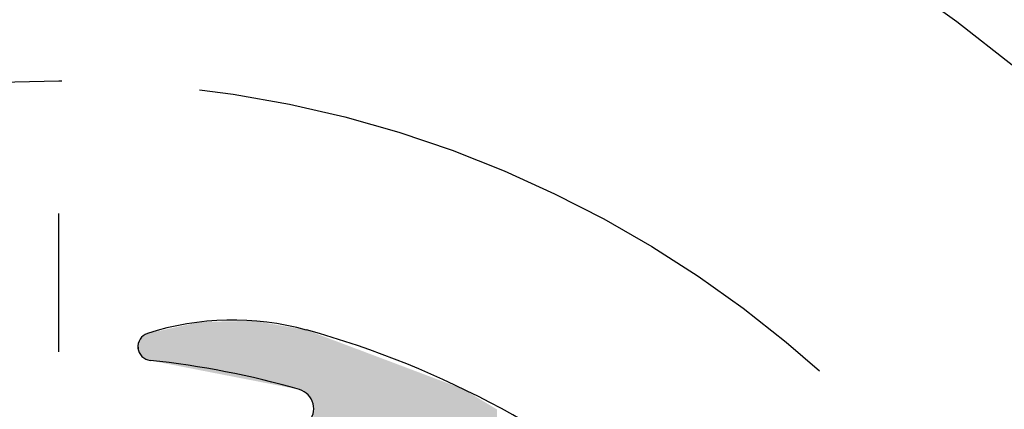
# Model space of a CAD drawing. Extents: x 572 to 992, y 2 to 300.
# Drawn here: x 632 to 645, y 264 to 269 of the extents above; entities that cross this region are included whole.
import ezdxf

# ---------------------------------------------------------------- set-up
doc = ezdxf.new("R2010")
doc.units = 0
doc.header["$LTSCALE"] = 7
doc.header["$MEASUREMENT"] = 0
doc.linetypes.add('CENTER', pattern=[2, 1.25, -0.25, 0.25, -0.25])
doc.layers.get('0').update_dxf_attribs({"color": 2, "linetype": 'CONTINUOUS'})
doc.layers.add('P25_CEN', color=7, linetype='CENTER')
doc.layers.add('P25_VOL', color=7, linetype='CONTINUOUS')

# ---------------------------------------------------------------- blocks, each defined once
blk = doc.blocks.new('*U60')
at = {"layer": 'P25_VOL', "linetype": 'Continuous'}
for points in [[(62.369, 261.453), (61.74, 261.925), (62.369, 262.063)], [(62.924, 261.345), (62.369, 262.063), (62.924, 262.075)], [(62.369, 261.453), (62.369, 262.063), (62.924, 261.345)], [(63.049, 261.321), (62.924, 262.075), (63.049, 262.078)], [(62.924, 261.345), (62.924, 262.075), (63.049, 261.321)], [(63.049, 261.321), (63.049, 262.078), (63.09, 261.313)], [(63.09, 261.313), (63.049, 262.078), (63.09, 262.071)], [(63.09, 261.313), (63.09, 262.071), (63.133, 261.304)], [(63.133, 261.304), (63.09, 262.071), (63.133, 262.064)], [(63.133, 261.304), (63.133, 262.064), (63.176, 261.296)], [(63.176, 261.296), (63.133, 262.064), (63.176, 262.056)], [(63.176, 261.296), (63.176, 262.056), (63.218, 261.288)], [(63.218, 261.288), (63.176, 262.056), (63.218, 262.049)], [(63.218, 261.288), (63.218, 262.049), (63.259, 261.28)], [(63.259, 261.28), (63.218, 262.049), (63.259, 262.041)], [(63.259, 261.28), (63.259, 262.041), (63.292, 261.273)], [(63.292, 261.273), (63.259, 262.041), (63.292, 262.036)], [(63.292, 261.273), (63.292, 262.036), (63.296, 261.272)], [(63.296, 261.272), (63.292, 262.036), (63.296, 262.035)], [(63.296, 261.272), (63.296, 262.035), (63.329, 261.266)], [(63.329, 261.266), (63.296, 262.035), (63.329, 262.029)], [(63.329, 261.266), (63.329, 262.029), (63.387, 261.255)], [(63.387, 261.255), (63.329, 262.029), (63.387, 262.019)], [(63.387, 261.255), (63.387, 262.019), (63.484, 261.236)], [(63.484, 261.236), (63.387, 262.019), (63.484, 262.002)], [(63.484, 261.236), (63.484, 262.002), (63.579, 261.217)], [(63.579, 261.217), (63.484, 262.002), (63.579, 261.986)], [(63.579, 261.217), (63.579, 261.986), (63.629, 261.207)], [(63.629, 261.207), (63.579, 261.986), (63.629, 261.977)], [(63.629, 261.207), (63.629, 261.977), (63.669, 261.192)], [(63.669, 261.192), (63.629, 261.977), (63.669, 261.97)], [(61.622, 261.642), (61.604, 261.833), (61.622, 261.86)], [(61.623, 261.639), (61.622, 261.86), (61.623, 261.861)], [(61.622, 261.642), (61.622, 261.86), (61.623, 261.639)], [(61.645, 261.617), (61.623, 261.861), (61.645, 261.884)], [(61.623, 261.639), (61.623, 261.861), (61.645, 261.617)], [(61.647, 261.615), (61.645, 261.884), (61.647, 261.885)], [(61.645, 261.617), (61.645, 261.884), (61.647, 261.615)], [(61.673, 261.598), (61.647, 261.885), (61.673, 261.903)], [(61.647, 261.615), (61.647, 261.885), (61.673, 261.598)], [(61.675, 261.596), (61.673, 261.903), (61.675, 261.904)], [(61.673, 261.598), (61.673, 261.903), (61.675, 261.596)], [(61.678, 261.595), (61.675, 261.904), (61.678, 261.905)], [(61.675, 261.596), (61.675, 261.904), (61.678, 261.595)], [(61.704, 261.584), (61.678, 261.905), (61.704, 261.917)], [(61.678, 261.595), (61.678, 261.905), (61.704, 261.584)], [(61.704, 261.584), (61.704, 261.917), (61.707, 261.583)], [(61.707, 261.583), (61.704, 261.917), (61.707, 261.917)], [(61.74, 261.576), (61.707, 261.917), (61.74, 261.925)], [(61.707, 261.583), (61.707, 261.917), (61.74, 261.576)], [(61.74, 261.576), (61.74, 261.925), (62.369, 261.453)], [(63.669, 261.192), (63.669, 261.97), (63.673, 261.19)], [(63.673, 261.19), (63.669, 261.97), (63.673, 261.969)], [(63.673, 261.19), (63.673, 261.969), (63.712, 261.165)], [(63.712, 261.165), (63.673, 261.969), (63.712, 261.962)], [(63.712, 261.165), (63.712, 261.962), (63.72, 261.158)], [(63.72, 261.158), (63.712, 261.962), (63.72, 261.961)], [(63.72, 261.158), (63.72, 261.961), (63.736, 261.143)], [(63.736, 261.143), (63.72, 261.961), (63.736, 261.955)], [(63.736, 261.143), (63.736, 261.955), (63.747, 261.133)], [(63.747, 261.133), (63.736, 261.955), (63.747, 261.951)], [(63.747, 261.133), (63.747, 261.951), (63.75, 261.129)], [(63.75, 261.129), (63.747, 261.951), (63.75, 261.95)], [(63.75, 261.129), (63.75, 261.95), (63.766, 261.106)], [(63.766, 261.106), (63.75, 261.95), (63.766, 261.943)], [(63.766, 261.106), (63.766, 261.943), (63.775, 261.095)], [(63.775, 261.095), (63.766, 261.943), (63.775, 261.94)], [(63.775, 261.095), (63.775, 261.94), (63.789, 261.064)], [(63.789, 261.064), (63.775, 261.94), (63.789, 261.935)], [(63.789, 261.064), (63.789, 261.935), (63.795, 261.052)], [(63.795, 261.052), (63.789, 261.935), (63.795, 261.933)], [(63.795, 261.052), (63.795, 261.933), (63.804, 261.018)], [(63.804, 261.018), (63.795, 261.933), (63.804, 261.929)], [(63.804, 261.018), (63.804, 261.929), (63.806, 261.006)], [(63.806, 261.006), (63.804, 261.929), (63.806, 261.928)], [(63.806, 261.006), (63.806, 261.928), (63.809, 260.959)], [(63.809, 260.959), (63.806, 261.928), (63.809, 261.927)], [(63.809, 259.733), (63.809, 261.927), (63.819, 259.743)], [(63.819, 259.743), (63.809, 261.927), (63.819, 261.924)], [(63.819, 259.743), (63.819, 261.924), (63.829, 259.757)], [(63.829, 259.757), (63.819, 261.924), (63.829, 261.92)], [(63.829, 259.757), (63.829, 261.92), (63.874, 259.823)], [(63.874, 259.823), (63.829, 261.92), (63.874, 261.903)], [(63.874, 259.823), (63.874, 261.903), (64.353, 260.687)], [(64.353, 260.687), (63.874, 261.903), (64.353, 261.722)], [(61.59, 261.702), (61.584, 261.767), (61.59, 261.799)], [(61.584, 261.732), (61.584, 261.766), (61.584, 261.767)], [(61.584, 261.732), (61.584, 261.767), (61.59, 261.702)], [(61.591, 261.699), (61.59, 261.799), (61.591, 261.801)], [(61.59, 261.702), (61.59, 261.799), (61.591, 261.699)], [(61.603, 261.67), (61.591, 261.801), (61.603, 261.831)], [(61.591, 261.699), (61.591, 261.801), (61.603, 261.67)], [(61.604, 261.668), (61.603, 261.831), (61.604, 261.833)], [(61.603, 261.67), (61.603, 261.831), (61.604, 261.668)], [(61.604, 261.668), (61.604, 261.833), (61.622, 261.642)], [(64.353, 260.687), (64.353, 261.722), (64.379, 260.725)], [(64.379, 260.725), (64.353, 261.722), (64.379, 261.713)], [(64.379, 260.725), (64.379, 261.713), (64.41, 260.757)], [(64.41, 260.757), (64.379, 261.713), (64.41, 261.701)], [(64.41, 260.757), (64.41, 261.701), (64.447, 260.783)], [(64.447, 260.783), (64.41, 261.701), (64.447, 261.687)], [(64.447, 260.783), (64.447, 261.687), (64.488, 260.802)], [(64.488, 260.802), (64.447, 261.687), (64.488, 261.671)], [(64.488, 260.802), (64.488, 261.671), (64.532, 260.813)], [(64.532, 260.813), (64.488, 261.671), (64.532, 261.655)], [(64.532, 260.813), (64.532, 261.655), (64.577, 260.816)], [(64.577, 260.816), (64.532, 261.655), (64.577, 261.638)], [(64.577, 260.816), (64.577, 261.638), (64.606, 260.813)], [(64.606, 260.813), (64.577, 261.638), (64.606, 261.627)], [(64.606, 260.813), (64.606, 261.627), (64.622, 260.811)], [(64.622, 260.811), (64.606, 261.627), (64.622, 261.621)], [(64.622, 260.811), (64.622, 261.621), (64.665, 260.798)], [(64.665, 260.798), (64.622, 261.621), (64.665, 261.605)], [(64.665, 260.798), (64.665, 261.605), (65.185, 260.572)], [(65.185, 260.572), (64.665, 261.605), (65.185, 261.409)], [(65.185, 260.572), (65.185, 261.409), (65.187, 260.571)], [(65.187, 260.571), (65.185, 261.409), (65.187, 261.408)], [(65.187, 260.571), (65.187, 261.408), (65.188, 260.571)], [(65.188, 260.571), (65.187, 261.408), (65.188, 261.408)], [(65.188, 260.571), (65.188, 261.408), (65.195, 260.568)], [(65.195, 260.568), (65.188, 261.408), (65.195, 261.405)], [(65.195, 260.568), (65.195, 261.405), (65.197, 260.567)], [(65.197, 260.567), (65.195, 261.405), (65.197, 261.404)], [(65.197, 260.567), (65.197, 261.404), (65.207, 260.563)], [(65.207, 260.563), (65.197, 261.404), (65.207, 261.401)], [(65.207, 260.563), (65.207, 261.401), (65.211, 260.561)], [(65.211, 260.561), (65.207, 261.401), (65.211, 261.399)], [(65.211, 260.561), (65.211, 261.399), (65.224, 260.555)], [(65.224, 260.555), (65.211, 261.399), (65.224, 261.394)], [(65.224, 260.555), (65.224, 261.394), (65.229, 260.553)], [(65.229, 260.553), (65.224, 261.394), (65.229, 261.392)], [(65.229, 260.342), (65.229, 261.392), (65.245, 260.327)], [(65.245, 260.327), (65.229, 261.392), (65.245, 261.386)], [(65.245, 260.327), (65.245, 261.386), (65.27, 260.312)], [(65.27, 260.312), (65.245, 261.386), (65.27, 261.377)], [(65.27, 260.312), (65.27, 261.377), (65.7, 260.074)], [(65.7, 260.074), (65.27, 261.377), (65.7, 261.215)], [(65.7, 260.074), (65.7, 261.215), (65.867, 259.981)], [(65.867, 259.981), (65.7, 261.215), (65.867, 261.114)], [(65.867, 259.981), (65.867, 261.114), (66.129, 259.836)], [(66.129, 259.836), (65.867, 261.114), (66.129, 260.957)], [(63.809, 259.733), (63.806, 260.936), (63.809, 260.959)]]:
    blk.add_solid(points, dxfattribs=at)

msp = doc.modelspace()

# ---------------------------------------------------------------- linework, layer by layer
for centre, radius, start, end in [((634.916, 261.645), 3.5, 74.5188, 107.9933), ((633.889, 264.808), 0.175, 107.9933, 263.9645), ((632.714, 253.695), 11.75, 331.2064, 74.5188), ((632.714, 253.695), 11, 73.9272, 83.9645), ((635.69, 264.024), 0.25, 315, 73.9272)]:
    msp.add_arc(centre, radius, start, end)
at = {"layer": 'P25_CEN'}
msp.add_line((632.714, 240.242), (632.714, 267.147), dxfattribs=at)
for radius in [19, 14.475]:
    msp.add_circle((632.714, 253.695), radius, dxfattribs=at)

# ---------------------------------------------------------------- block references
at = {"layer": 'P25_VOL'}
msp.add_blockref('*U60', (572.13, 3.057), dxfattribs=at)

doc.saveas('drawing.dxf')
